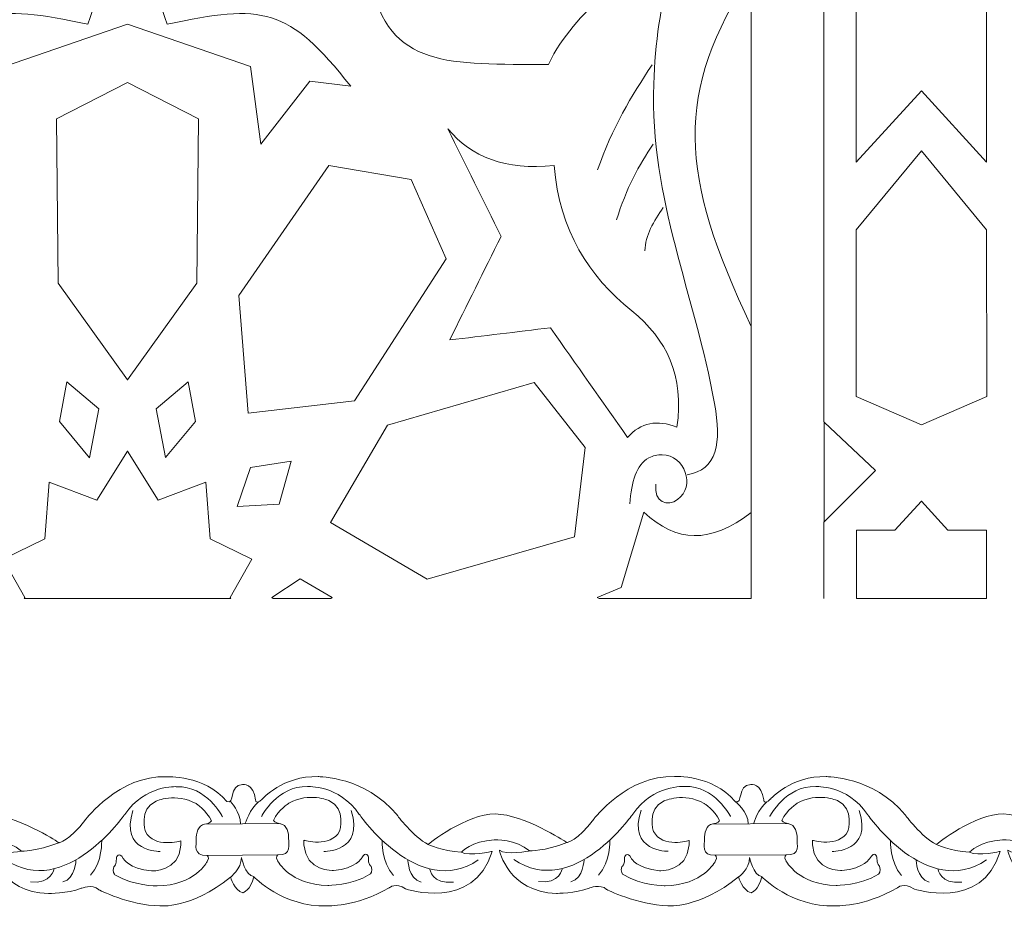
# Model space of a CAD drawing. Units: centimetres. Extents: x -10.4 to 10.5, y -13.8 to 13.1.
# Drawn here: x 7.3 to 8.4, y -13.8 to -12.8 of the extents above; entities that cross this region are included whole.
import ezdxf

# ---------------------------------------------------------------- set-up
doc = ezdxf.new("R2010")
doc.units = ezdxf.units.CM
doc.header["$MEASUREMENT"] = 0
doc.layers.add('Plan 1', color=7, linetype='Continuous')

msp = doc.modelspace()

# ---------------------------------------------------------------- linework, layer by layer
at = {"layer": 'Plan 1', "color": 250, "lineweight": 9}
for points, knots in [([(-8.43189, -13.46263), (-8.43189, -13.46263), (-8.4319, -9.71586), (-8.4319, -9.71586), (-8.4319, -9.71586), (-8.4319, -9.71586), (-3.13312, -4.41709), (-3.13312, -4.41709), (-3.13312, -4.41709), (-3.13312, -4.41709), (4.36045, -4.41709), (4.36045, -4.41709), (4.36045, -4.41709), (4.36045, -4.41709), (9.65919, -9.71586), (9.65919, -9.71586), (9.65919, -9.71586), (9.65919, -9.71586), (9.65919, -13.46263), (9.65919, -13.46263)], [0, 0, 0, 0, 0.1666667, 0.1666667, 0.1666667, 0.1666667, 0.3333333, 0.3333333, 0.3333333, 0.3333333, 0.5, 0.5, 0.5, 0.5, 0.6666667, 0.6666667, 0.6666667, 0.6666667, 1, 1, 1, 1]), ([(7.43542, -12.38514), (7.43547, -12.38522), (7.43553, -12.3853), (7.43555, -12.38537), (7.43555, -12.38537), (7.43561, -12.3853), (7.43563, -12.38522), (7.43568, -12.38514), (7.43568, -12.38514), (7.43568, -12.38514), (7.43568, -12.38563), (7.43568, -12.38563), (7.43568, -12.38563), (7.44604, -12.40521), (7.47216, -12.41181), (7.50298, -12.41059), (7.50298, -12.41059), (7.47347, -12.45888), (7.47423, -12.54322), (7.52456, -12.60909), (7.52456, -12.60909), (7.45857, -12.62944), (7.4506, -12.72402), (7.48074, -12.80699), (7.48074, -12.80699), (7.58995, -12.78339), (7.61926, -12.78729), (7.6905, -12.87778), (7.6905, -12.87778), (7.6905, -12.87778), (7.64379, -12.87181), (7.64379, -12.87181), (7.64379, -12.87181), (7.64379, -12.87181), (7.5879, -12.94368), (7.5879, -12.94368), (7.5879, -12.94368), (7.5879, -12.94368), (7.57611, -12.85502), (7.57611, -12.85502), (7.57611, -12.85502), (7.57611, -12.85502), (7.43555, -12.80683), (7.43555, -12.80683), (7.43555, -12.80683), (7.43555, -12.80683), (7.29502, -12.85504), (7.29502, -12.85504), (7.29502, -12.85504), (7.29502, -12.85504), (7.28322, -12.94369), (7.28322, -12.94369), (7.28322, -12.94369), (7.28322, -12.94369), (7.22734, -12.87182), (7.22734, -12.87182), (7.22734, -12.87182), (7.22734, -12.87182), (7.18064, -12.8778), (7.18064, -12.8778), (7.18064, -12.8778), (7.25187, -12.78729), (7.28116, -12.78339), (7.39038, -12.80699), (7.39038, -12.80699), (7.42053, -12.72402), (7.41257, -12.62944), (7.34654, -12.60909), (7.34654, -12.60909), (7.39689, -12.54322), (7.39766, -12.45888), (7.36813, -12.41059), (7.36813, -12.41059), (7.39894, -12.41182), (7.42506, -12.40521), (7.43542, -12.38563), (7.43542, -12.38563), (7.43542, -12.38563), (7.43542, -12.38514), (7.43542, -12.38514)], [0, 0, 0, 0, 0.047619, 0.047619, 0.047619, 0.047619, 0.0952381, 0.0952381, 0.0952381, 0.0952381, 0.1428571, 0.1428571, 0.1428571, 0.1428571, 0.1904762, 0.1904762, 0.1904762, 0.1904762, 0.2380952, 0.2380952, 0.2380952, 0.2380952, 0.2857143, 0.2857143, 0.2857143, 0.2857143, 0.3333333, 0.3333333, 0.3333333, 0.3333333, 0.3809524, 0.3809524, 0.3809524, 0.3809524, 0.4285714, 0.4285714, 0.4285714, 0.4285714, 0.4761905, 0.4761905, 0.4761905, 0.4761905, 0.5238095, 0.5238095, 0.5238095, 0.5238095, 0.5714286, 0.5714286, 0.5714286, 0.5714286, 0.6190476, 0.6190476, 0.6190476, 0.6190476, 0.6666667, 0.6666667, 0.6666667, 0.6666667, 0.7142857, 0.7142857, 0.7142857, 0.7142857, 0.7619048, 0.7619048, 0.7619048, 0.7619048, 0.8095238, 0.8095238, 0.8095238, 0.8095238, 0.8571429, 0.8571429, 0.8571429, 0.8571429, 0.9047619, 0.9047619, 0.9047619, 0.9047619, 1, 1, 1, 1]), ([(8.26777, -12.53662), (8.26777, -12.53662), (8.34229, -12.6122), (8.34229, -12.6122), (8.34229, -12.6122), (8.34229, -12.6122), (8.41683, -12.53662), (8.41683, -12.53662), (8.41683, -12.53662), (8.41683, -12.53662), (8.41683, -12.96435), (8.41683, -12.96435), (8.41683, -12.96435), (8.41683, -12.96435), (8.34229, -12.8828), (8.34229, -12.8828), (8.34229, -12.8828), (8.34229, -12.8828), (8.26777, -12.96435), (8.26777, -12.96435), (8.26777, -12.96435), (8.26777, -12.96435), (8.26777, -12.53662), (8.26777, -12.53662)], [0, 0, 0, 0, 0.1428571, 0.1428571, 0.1428571, 0.1428571, 0.2857143, 0.2857143, 0.2857143, 0.2857143, 0.4285714, 0.4285714, 0.4285714, 0.4285714, 0.5714286, 0.5714286, 0.5714286, 0.5714286, 0.7142857, 0.7142857, 0.7142857, 0.7142857, 1, 1, 1, 1]), ([(7.80371, -12.61225), (7.78157, -12.75797), (7.87757, -12.79489), (7.97938, -12.77115), (7.97938, -12.77115), (7.95566, -12.79743), (7.93159, -12.81944), (7.91649, -12.85288), (7.91649, -12.85288), (7.80275, -12.85238), (7.73436, -12.85802), (7.71306, -12.75736), (7.71306, -12.75736), (7.69987, -12.69503), (7.76661, -12.61571), (7.7968, -12.60076), (7.7968, -12.60076), (7.80524, -12.59659), (7.80697, -12.59076), (7.80371, -12.61225)], [0, 0, 0, 0, 0.1666667, 0.1666667, 0.1666667, 0.1666667, 0.3333333, 0.3333333, 0.3333333, 0.3333333, 0.5, 0.5, 0.5, 0.5, 0.6666667, 0.6666667, 0.6666667, 0.6666667, 1, 1, 1, 1]), ([(8.14803, -12.74881), (8.05975, -12.88525), (8.0653, -12.97848), (8.14805, -13.15222), (8.14805, -13.15222), (8.14805, -13.15222), (8.14803, -12.74881), (8.14803, -12.74881)], [0, 0, 0, 0, 0.3333333, 0.3333333, 0.3333333, 0.3333333, 1, 1, 1, 1]), ([(7.43563, -12.87335), (7.43563, -12.87335), (7.43556, -12.87339), (7.43556, -12.87339), (7.43556, -12.87339), (7.43556, -12.87339), (7.43548, -12.87335), (7.43548, -12.87335), (7.43548, -12.87335), (7.43548, -12.87335), (7.43548, -12.87342), (7.43548, -12.87342), (7.43548, -12.87342), (7.43548, -12.87342), (7.35439, -12.91487), (7.35439, -12.91487), (7.35439, -12.91487), (7.35439, -12.91487), (7.35648, -13.10261), (7.35648, -13.10261), (7.35648, -13.10261), (7.35648, -13.10261), (7.43548, -13.2131), (7.43548, -13.2131), (7.43548, -13.2131), (7.43548, -13.2131), (7.43548, -13.21331), (7.43548, -13.21331), (7.43548, -13.21331), (7.43548, -13.21331), (7.43556, -13.21321), (7.43556, -13.21321), (7.43556, -13.21321), (7.43556, -13.21321), (7.43564, -13.21331), (7.43564, -13.21331), (7.43564, -13.21331), (7.43564, -13.21331), (7.43564, -13.2131), (7.43564, -13.2131), (7.43564, -13.2131), (7.43564, -13.2131), (7.51464, -13.10261), (7.51464, -13.10261), (7.51464, -13.10261), (7.51464, -13.10261), (7.51674, -12.91487), (7.51674, -12.91487), (7.51674, -12.91487), (7.51674, -12.91487), (7.43563, -12.87342), (7.43563, -12.87342), (7.43563, -12.87342), (7.43563, -12.87342), (7.43563, -12.87335), (7.43563, -12.87335)], [0, 0, 0, 0, 0.0666667, 0.0666667, 0.0666667, 0.0666667, 0.1333333, 0.1333333, 0.1333333, 0.1333333, 0.2, 0.2, 0.2, 0.2, 0.2666667, 0.2666667, 0.2666667, 0.2666667, 0.3333333, 0.3333333, 0.3333333, 0.3333333, 0.4, 0.4, 0.4, 0.4, 0.4666667, 0.4666667, 0.4666667, 0.4666667, 0.5333333, 0.5333333, 0.5333333, 0.5333333, 0.6, 0.6, 0.6, 0.6, 0.6666667, 0.6666667, 0.6666667, 0.6666667, 0.7333333, 0.7333333, 0.7333333, 0.7333333, 0.8, 0.8, 0.8, 0.8, 0.8666667, 0.8666667, 0.8666667, 0.8666667, 1, 1, 1, 1]), ([(7.80144, -12.92646), (7.82838, -12.95816), (7.86706, -12.97444), (7.92285, -12.96818), (7.92285, -12.96818), (7.92877, -13.04295), (7.96264, -13.09474), (8.0115, -13.13423), (8.0115, -13.13423), (8.05174, -13.16674), (8.07128, -13.20802), (8.06313, -13.26716), (8.06313, -13.26716), (8.04067, -13.25804), (8.02184, -13.26189), (8.00661, -13.27875), (8.00661, -13.27875), (7.9773, -13.23703), (7.94799, -13.19531), (7.91868, -13.15361), (7.91868, -13.15361), (7.88032, -13.15823), (7.84193, -13.16287), (7.80355, -13.1675), (7.80355, -13.1675), (7.82308, -13.1281), (7.84262, -13.0887), (7.86216, -13.0493), (7.86216, -13.0493), (7.84191, -13.00835), (7.82169, -12.96741), (7.80144, -12.92646)], [0, 0, 0, 0, 0.1111111, 0.1111111, 0.1111111, 0.1111111, 0.2222222, 0.2222222, 0.2222222, 0.2222222, 0.3333333, 0.3333333, 0.3333333, 0.3333333, 0.4444444, 0.4444444, 0.4444444, 0.4444444, 0.5555556, 0.5555556, 0.5555556, 0.5555556, 0.6666667, 0.6666667, 0.6666667, 0.6666667, 0.7777778, 0.7777778, 0.7777778, 0.7777778, 1, 1, 1, 1]), ([(8.26777, -13.04187), (8.26777, -13.04187), (8.34228, -12.95135), (8.34228, -12.95135), (8.34228, -12.95135), (8.34228, -12.95135), (8.34228, -12.9513), (8.34228, -12.9513), (8.34228, -12.9513), (8.34228, -12.9513), (8.34229, -12.95134), (8.34229, -12.95134), (8.34229, -12.95134), (8.34229, -12.95134), (8.34231, -12.9513), (8.34231, -12.9513), (8.34231, -12.9513), (8.34231, -12.9513), (8.34231, -12.95135), (8.34231, -12.95135), (8.34231, -12.95135), (8.34231, -12.95135), (8.41683, -13.04187), (8.41683, -13.04187), (8.41683, -13.04187), (8.41683, -13.04187), (8.41685, -13.23203), (8.41685, -13.23203), (8.41685, -13.23203), (8.41685, -13.23203), (8.34231, -13.26461), (8.34231, -13.26461), (8.34231, -13.26461), (8.34231, -13.26461), (8.34231, -13.26462), (8.34231, -13.26462), (8.34231, -13.26462), (8.34231, -13.26462), (8.34229, -13.26462), (8.34229, -13.26462), (8.34229, -13.26462), (8.34229, -13.26462), (8.34228, -13.26462), (8.34228, -13.26462), (8.34228, -13.26462), (8.34228, -13.26462), (8.34228, -13.26461), (8.34228, -13.26461), (8.34228, -13.26461), (8.34228, -13.26461), (8.26777, -13.23203), (8.26777, -13.23203), (8.26777, -13.23203), (8.26777, -13.23203), (8.26777, -13.04187), (8.26777, -13.04187)], [0, 0, 0, 0, 0.0666667, 0.0666667, 0.0666667, 0.0666667, 0.1333333, 0.1333333, 0.1333333, 0.1333333, 0.2, 0.2, 0.2, 0.2, 0.2666667, 0.2666667, 0.2666667, 0.2666667, 0.3333333, 0.3333333, 0.3333333, 0.3333333, 0.4, 0.4, 0.4, 0.4, 0.4666667, 0.4666667, 0.4666667, 0.4666667, 0.5333333, 0.5333333, 0.5333333, 0.5333333, 0.6, 0.6, 0.6, 0.6, 0.6666667, 0.6666667, 0.6666667, 0.6666667, 0.7333333, 0.7333333, 0.7333333, 0.7333333, 0.8, 0.8, 0.8, 0.8, 0.8666667, 0.8666667, 0.8666667, 0.8666667, 1, 1, 1, 1]), ([(7.57325, -13.25095), (7.57325, -13.25095), (7.56279, -13.11653), (7.56279, -13.11653), (7.56279, -13.11653), (7.56279, -13.11653), (7.66537, -12.96818), (7.66537, -12.96818), (7.66537, -12.96818), (7.66537, -12.96818), (7.75957, -12.98441), (7.75957, -12.98441), (7.75957, -12.98441), (7.75957, -12.98441), (7.79935, -13.0748), (7.79935, -13.0748), (7.79935, -13.0748), (7.79935, -13.0748), (7.69469, -13.23704), (7.69469, -13.23704), (7.69469, -13.23704), (7.69469, -13.23704), (7.57325, -13.25095), (7.57325, -13.25095)], [0, 0, 0, 0, 0.1428571, 0.1428571, 0.1428571, 0.1428571, 0.2857143, 0.2857143, 0.2857143, 0.2857143, 0.4285714, 0.4285714, 0.4285714, 0.4285714, 0.5714286, 0.5714286, 0.5714286, 0.5714286, 0.7142857, 0.7142857, 0.7142857, 0.7142857, 1, 1, 1, 1]), ([(7.39209, -13.30195), (7.39209, -13.30195), (7.4029, -13.24602), (7.4029, -13.24602), (7.4029, -13.24602), (7.4029, -13.24602), (7.36629, -13.21542), (7.36629, -13.21542), (7.36629, -13.21542), (7.36629, -13.21542), (7.35784, -13.26053), (7.35784, -13.26053), (7.35784, -13.26053), (7.35784, -13.26053), (7.39209, -13.30195), (7.39209, -13.30195)], [0, 0, 0, 0, 0.2, 0.2, 0.2, 0.2, 0.4, 0.4, 0.4, 0.4, 0.6, 0.6, 0.6, 0.6, 1, 1, 1, 1]), ([(7.47907, -13.30193), (7.47907, -13.30193), (7.46824, -13.24602), (7.46824, -13.24602), (7.46824, -13.24602), (7.46824, -13.24602), (7.50484, -13.21542), (7.50484, -13.21542), (7.50484, -13.21542), (7.50484, -13.21542), (7.5133, -13.26053), (7.5133, -13.26053), (7.5133, -13.26053), (7.5133, -13.26053), (7.47907, -13.30193), (7.47907, -13.30193)], [0, 0, 0, 0, 0.2, 0.2, 0.2, 0.2, 0.4, 0.4, 0.4, 0.4, 0.6, 0.6, 0.6, 0.6, 1, 1, 1, 1]), ([(7.66746, -13.3761), (7.66746, -13.3761), (7.73236, -13.26486), (7.73236, -13.26486), (7.73236, -13.26486), (7.73236, -13.26486), (7.89985, -13.21617), (7.89985, -13.21617), (7.89985, -13.21617), (7.89985, -13.21617), (7.95846, -13.29033), (7.95846, -13.29033), (7.95846, -13.29033), (7.95846, -13.29033), (7.9459, -13.39233), (7.9459, -13.39233), (7.9459, -13.39233), (7.9459, -13.39233), (7.77793, -13.44065), (7.77793, -13.44065), (7.77793, -13.44065), (7.77793, -13.44065), (7.66746, -13.3761), (7.66746, -13.3761)], [0, 0, 0, 0, 0.1428571, 0.1428571, 0.1428571, 0.1428571, 0.2857143, 0.2857143, 0.2857143, 0.2857143, 0.4285714, 0.4285714, 0.4285714, 0.4285714, 0.5714286, 0.5714286, 0.5714286, 0.5714286, 0.7142857, 0.7142857, 0.7142857, 0.7142857, 1, 1, 1, 1]), ([(8.23118, -13.37515), (8.23118, -13.37515), (8.28971, -13.31661), (8.28971, -13.31661), (8.28971, -13.31661), (8.28971, -13.31661), (8.23118, -13.26148), (8.23118, -13.26148), (8.23118, -13.26148), (8.23118, -13.26148), (8.23118, -13.37515), (8.23118, -13.37515)], [0, 0, 0, 0, 0.25, 0.25, 0.25, 0.25, 0.5, 0.5, 0.5, 0.5, 1, 1, 1, 1]), ([(7.43564, -13.29432), (7.43564, -13.29432), (7.43556, -13.29445), (7.43556, -13.29445), (7.43556, -13.29445), (7.43556, -13.29445), (7.43548, -13.29432), (7.43548, -13.29432), (7.43548, -13.29432), (7.43548, -13.29432), (7.43548, -13.29459), (7.43548, -13.29459), (7.43548, -13.29459), (7.43548, -13.29459), (7.40045, -13.35062), (7.40045, -13.35062), (7.40045, -13.35062), (7.40045, -13.35062), (7.34602, -13.32976), (7.34602, -13.32976), (7.34602, -13.32976), (7.34602, -13.32976), (7.34118, -13.39467), (7.34118, -13.39467), (7.34118, -13.39467), (7.34118, -13.39467), (7.2937, -13.41783), (7.2937, -13.41783), (7.2937, -13.41783), (7.2937, -13.41783), (7.31824, -13.46173), (7.31824, -13.46173), (7.31824, -13.46173), (7.31824, -13.46173), (7.31772, -13.46263), (7.31772, -13.46263), (7.31772, -13.46263), (7.31772, -13.46263), (7.5534, -13.46263), (7.5534, -13.46263), (7.5534, -13.46263), (7.5534, -13.46263), (7.5529, -13.46173), (7.5529, -13.46173), (7.5529, -13.46173), (7.5529, -13.46173), (7.57746, -13.41782), (7.57746, -13.41782), (7.57746, -13.41782), (7.57746, -13.41782), (7.52995, -13.39467), (7.52995, -13.39467), (7.52995, -13.39467), (7.52995, -13.39467), (7.52512, -13.32976), (7.52512, -13.32976), (7.52512, -13.32976), (7.52512, -13.32976), (7.4707, -13.35062), (7.4707, -13.35062), (7.4707, -13.35062), (7.4707, -13.35062), (7.43564, -13.29459), (7.43564, -13.29459), (7.43564, -13.29459), (7.43564, -13.29459), (7.43564, -13.29432), (7.43564, -13.29432)], [0, 0, 0, 0, 0.0555556, 0.0555556, 0.0555556, 0.0555556, 0.1111111, 0.1111111, 0.1111111, 0.1111111, 0.1666667, 0.1666667, 0.1666667, 0.1666667, 0.2222222, 0.2222222, 0.2222222, 0.2222222, 0.2777778, 0.2777778, 0.2777778, 0.2777778, 0.3333333, 0.3333333, 0.3333333, 0.3333333, 0.3888889, 0.3888889, 0.3888889, 0.3888889, 0.4444444, 0.4444444, 0.4444444, 0.4444444, 0.5, 0.5, 0.5, 0.5, 0.5555556, 0.5555556, 0.5555556, 0.5555556, 0.6111111, 0.6111111, 0.6111111, 0.6111111, 0.6666667, 0.6666667, 0.6666667, 0.6666667, 0.7222222, 0.7222222, 0.7222222, 0.7222222, 0.7777778, 0.7777778, 0.7777778, 0.7777778, 0.8333333, 0.8333333, 0.8333333, 0.8333333, 0.8888889, 0.8888889, 0.8888889, 0.8888889, 1, 1, 1, 1]), ([(7.56072, -13.35757), (7.56072, -13.35757), (7.57599, -13.31315), (7.57599, -13.31315), (7.57599, -13.31315), (7.57599, -13.31315), (7.62243, -13.3061), (7.62243, -13.3061), (7.62243, -13.3061), (7.62243, -13.3061), (7.60861, -13.35506), (7.60861, -13.35506), (7.60861, -13.35506), (7.60861, -13.35506), (7.56072, -13.35757), (7.56072, -13.35757)], [0, 0, 0, 0, 0.2, 0.2, 0.2, 0.2, 0.4, 0.4, 0.4, 0.4, 0.6, 0.6, 0.6, 0.6, 1, 1, 1, 1]), ([(8.26801, -13.38487), (8.26801, -13.38487), (8.26801, -13.43367), (8.26801, -13.43367), (8.26801, -13.43367), (8.26801, -13.43367), (8.26801, -13.46263), (8.26801, -13.46263), (8.26801, -13.46263), (8.26801, -13.46263), (8.41661, -13.46263), (8.41661, -13.46263), (8.41661, -13.46263), (8.41661, -13.46263), (8.41661, -13.43367), (8.41661, -13.43367), (8.41661, -13.43367), (8.41661, -13.43367), (8.41659, -13.38487), (8.41659, -13.38487), (8.41659, -13.38487), (8.41659, -13.38487), (8.37252, -13.38487), (8.37252, -13.38487), (8.37252, -13.38487), (8.37252, -13.38487), (8.34234, -13.35144), (8.34234, -13.35144), (8.34234, -13.35144), (8.34234, -13.35144), (8.34234, -13.35141), (8.34234, -13.35141), (8.34234, -13.35141), (8.34234, -13.35141), (8.34229, -13.35141), (8.34229, -13.35141), (8.34229, -13.35141), (8.34229, -13.35141), (8.34229, -13.35141), (8.34229, -13.35141), (8.34229, -13.35141), (8.34229, -13.35141), (8.34229, -13.35144), (8.34229, -13.35144), (8.34229, -13.35144), (8.34229, -13.35144), (8.3121, -13.38487), (8.3121, -13.38487), (8.3121, -13.38487), (8.3121, -13.38487), (8.26801, -13.38487), (8.26801, -13.38487)], [0, 0, 0, 0, 0.0714286, 0.0714286, 0.0714286, 0.0714286, 0.1428571, 0.1428571, 0.1428571, 0.1428571, 0.2142857, 0.2142857, 0.2142857, 0.2142857, 0.2857143, 0.2857143, 0.2857143, 0.2857143, 0.3571429, 0.3571429, 0.3571429, 0.3571429, 0.4285714, 0.4285714, 0.4285714, 0.4285714, 0.5, 0.5, 0.5, 0.5, 0.5714286, 0.5714286, 0.5714286, 0.5714286, 0.6428571, 0.6428571, 0.6428571, 0.6428571, 0.7142857, 0.7142857, 0.7142857, 0.7142857, 0.7857143, 0.7857143, 0.7857143, 0.7857143, 0.8571429, 0.8571429, 0.8571429, 0.8571429, 1, 1, 1, 1]), ([(7.97187, -13.46172), (7.97187, -13.46172), (7.99954, -13.45025), (7.99954, -13.45025), (7.99954, -13.45025), (7.99954, -13.45025), (8.02509, -13.36406), (8.02509, -13.36406), (8.02509, -13.36406), (8.06309, -13.39947), (8.10032, -13.40033), (8.14805, -13.36463), (8.14805, -13.36463), (8.14805, -13.36463), (8.14805, -13.46263), (8.14805, -13.46263), (8.14805, -13.46263), (8.14805, -13.46263), (7.97409, -13.46263), (7.97409, -13.46263), (7.97409, -13.46263), (7.97409, -13.46263), (7.97187, -13.46172), (7.97187, -13.46172)], [0, 0, 0, 0, 0.1428571, 0.1428571, 0.1428571, 0.1428571, 0.2857143, 0.2857143, 0.2857143, 0.2857143, 0.4285714, 0.4285714, 0.4285714, 0.4285714, 0.5714286, 0.5714286, 0.5714286, 0.5714286, 0.7142857, 0.7142857, 0.7142857, 0.7142857, 1, 1, 1, 1]), ([(7.60046, -13.46173), (7.60046, -13.46173), (7.60183, -13.46263), (7.60183, -13.46263), (7.60183, -13.46263), (7.60183, -13.46263), (7.66763, -13.46263), (7.66763, -13.46263), (7.66763, -13.46263), (7.66763, -13.46263), (7.66917, -13.46173), (7.66917, -13.46173), (7.66917, -13.46173), (7.66917, -13.46173), (7.63264, -13.44043), (7.63264, -13.44043), (7.63264, -13.44043), (7.63264, -13.44043), (7.60046, -13.46173), (7.60046, -13.46173)], [0, 0, 0, 0, 0.1666667, 0.1666667, 0.1666667, 0.1666667, 0.3333333, 0.3333333, 0.3333333, 0.3333333, 0.5, 0.5, 0.5, 0.5, 0.6666667, 0.6666667, 0.6666667, 0.6666667, 1, 1, 1, 1])]:
    msp.add_open_spline(points, degree=3, knots=knots, dxfattribs=at)
at = {"layer": 'Plan 1', "color": 114, "lineweight": 9}
msp.add_open_spline([(8.49415, -13.46263), (8.49415, -13.46263), (8.49415, -10.19843), (8.49415, -10.19843), (8.49415, -10.19843), (8.49415, -10.19843), (3.87787, -5.58216), (3.87787, -5.58216), (3.87787, -5.58216), (3.87787, -5.58216), (-2.65055, -5.58216), (-2.65055, -5.58216), (-2.65055, -5.58216), (-2.65055, -5.58216), (-7.26682, -10.19843), (-7.26682, -10.19843), (-7.26682, -10.19843), (-7.26682, -10.19843), (-7.26682, -13.46263), (-7.26682, -13.46263)], degree=3, knots=[0, 0, 0, 0, 0.1666667, 0.1666667, 0.1666667, 0.1666667, 0.3333333, 0.3333333, 0.3333333, 0.3333333, 0.5, 0.5, 0.5, 0.5, 0.6666667, 0.6666667, 0.6666667, 0.6666667, 1, 1, 1, 1], dxfattribs=at)
at = {"layer": 'Plan 1', "color": 230, "lineweight": 9}
for points in [[(8.23099, -13.26117), (8.23099, -13.26117), (8.23096, -12.23789), (8.23096, -12.23789)], [(8.03477, -12.85309), (8.01135, -12.88853), (7.98882, -12.92551), (7.97252, -12.9733)], [(8.03591, -12.94389), (8.01995, -12.96773), (8.00507, -12.99429), (7.99415, -13.03048)], [(8.04731, -13.01619), (8.0367, -13.0319), (8.02687, -13.04781), (8.02643, -13.06577)], [(8.23099, -13.37549), (8.23099, -13.37549), (8.23099, -13.37525), (8.23099, -13.37525)], [(8.23099, -13.462), (8.23099, -13.462), (8.23099, -13.37549), (8.23099, -13.37549)], [(8.23099, -13.46144), (8.23099, -13.46144), (8.23099, -13.46263), (8.23099, -13.46263)]]:
    msp.add_open_spline(points, degree=3, dxfattribs=at)
for points, knots in [([(8.07472, -13.32152), (8.10916, -13.31605), (8.11411, -13.28493), (8.10608, -13.24022), (8.10608, -13.24022), (8.08352, -13.11439), (8.0323, -13.00781), (8.03663, -12.87527), (8.03663, -12.87527), (8.03976, -12.77994), (8.06238, -12.70263), (8.09926, -12.64689)], [0, 0, 0, 0, 0.25, 0.25, 0.25, 0.25, 0.5, 0.5, 0.5, 0.5, 1, 1, 1, 1]), ([(8.14805, -13.36481), (8.14805, -13.36481), (8.14805, -13.36463), (8.14805, -13.36463), (8.14805, -13.36463), (8.14805, -13.36463), (8.14805, -13.15218), (8.14805, -13.15218)], [0, 0, 0, 0, 0.3333333, 0.3333333, 0.3333333, 0.3333333, 1, 1, 1, 1]), ([(8.03882, -13.33221), (8.03663, -13.35335), (8.05271, -13.35787), (8.06376, -13.34988), (8.06376, -13.34988), (8.08474, -13.33471), (8.07212, -13.29903), (8.04614, -13.29857), (8.04614, -13.29857), (8.04092, -13.29849), (8.03564, -13.2996), (8.03104, -13.30211), (8.03104, -13.30211), (8.0169, -13.30976), (8.01107, -13.32967), (8.00917, -13.35452)], [0, 0, 0, 0, 0.2, 0.2, 0.2, 0.2, 0.4, 0.4, 0.4, 0.4, 0.6, 0.6, 0.6, 0.6, 1, 1, 1, 1])]:
    msp.add_open_spline(points, degree=3, knots=knots, dxfattribs=at)
at = {"layer": 'Plan 1', "color": 251, "lineweight": 9}
for points, knots in [([(6.96869, -13.69487), (6.97843, -13.69917), (6.97053, -13.67635), (6.98679, -13.67541), (6.98679, -13.67541), (6.98679, -13.67541), (6.99922, -13.67384), (7.00155, -13.69314), (7.00155, -13.69314), (7.00155, -13.69314), (7.00171, -13.69931), (7.00894, -13.69236), (7.00894, -13.69236), (7.00894, -13.69236), (7.03264, -13.66518), (7.07301, -13.6665), (7.07301, -13.6665), (7.07301, -13.6665), (7.12684, -13.66593), (7.16311, -13.7103), (7.16311, -13.7103), (7.16311, -13.7103), (7.18191, -13.73565), (7.19872, -13.7439), (7.19872, -13.7439), (7.19872, -13.7439), (7.2425, -13.7085), (7.27547, -13.70917), (7.27547, -13.70917), (7.30843, -13.70984), (7.35482, -13.74029), (7.35482, -13.74029), (7.35482, -13.74029), (7.35482, -13.74029), (7.35709, -13.74172), (7.35709, -13.74172), (7.35709, -13.74172), (7.35709, -13.74172), (7.36895, -13.74031), (7.38782, -13.715), (7.38782, -13.715), (7.38782, -13.715), (7.42624, -13.66439), (7.48006, -13.66636), (7.48006, -13.66636), (7.48006, -13.66636), (7.52312, -13.66387), (7.54898, -13.69462)], [0, 0, 0, 0, 0.0769231, 0.0769231, 0.0769231, 0.0769231, 0.1538462, 0.1538462, 0.1538462, 0.1538462, 0.2307692, 0.2307692, 0.2307692, 0.2307692, 0.3076923, 0.3076923, 0.3076923, 0.3076923, 0.3846154, 0.3846154, 0.3846154, 0.3846154, 0.4615385, 0.4615385, 0.4615385, 0.4615385, 0.5384615, 0.5384615, 0.5384615, 0.5384615, 0.6153846, 0.6153846, 0.6153846, 0.6153846, 0.6923077, 0.6923077, 0.6923077, 0.6923077, 0.7692308, 0.7692308, 0.7692308, 0.7692308, 0.8461538, 0.8461538, 0.8461538, 0.8461538, 1, 1, 1, 1]), ([(7.54898, -13.69462), (7.55872, -13.69892), (7.55083, -13.6761), (7.56708, -13.67516), (7.56708, -13.67516), (7.56708, -13.67516), (7.57952, -13.6736), (7.58185, -13.69289), (7.58185, -13.69289), (7.58185, -13.69289), (7.582, -13.69906), (7.58924, -13.69211), (7.58924, -13.69211), (7.58924, -13.69211), (7.61294, -13.66493), (7.65331, -13.66625), (7.65331, -13.66625), (7.65331, -13.66625), (7.70713, -13.66568), (7.7434, -13.71005), (7.7434, -13.71005), (7.7434, -13.71005), (7.76221, -13.7354), (7.77902, -13.74365), (7.77902, -13.74365), (7.77902, -13.74365), (7.8228, -13.70825), (7.85576, -13.70892), (7.85576, -13.70892), (7.88873, -13.70959), (7.93511, -13.74004), (7.93511, -13.74004), (7.93511, -13.74004), (7.93511, -13.74004), (7.93739, -13.74147), (7.93739, -13.74147), (7.93739, -13.74147), (7.93739, -13.74147), (7.94924, -13.74006), (7.96811, -13.71475), (7.96811, -13.71475), (7.96811, -13.71475), (8.00653, -13.66414), (8.06035, -13.66611), (8.06035, -13.66611), (8.06035, -13.66611), (8.10342, -13.66363), (8.12928, -13.69437)], [0, 0, 0, 0, 0.0769231, 0.0769231, 0.0769231, 0.0769231, 0.1538462, 0.1538462, 0.1538462, 0.1538462, 0.2307692, 0.2307692, 0.2307692, 0.2307692, 0.3076923, 0.3076923, 0.3076923, 0.3076923, 0.3846154, 0.3846154, 0.3846154, 0.3846154, 0.4615385, 0.4615385, 0.4615385, 0.4615385, 0.5384615, 0.5384615, 0.5384615, 0.5384615, 0.6153846, 0.6153846, 0.6153846, 0.6153846, 0.6923077, 0.6923077, 0.6923077, 0.6923077, 0.7692308, 0.7692308, 0.7692308, 0.7692308, 0.8461538, 0.8461538, 0.8461538, 0.8461538, 1, 1, 1, 1]), ([(8.12939, -13.69463), (8.13913, -13.69893), (8.13123, -13.67611), (8.14749, -13.67517), (8.14749, -13.67517), (8.14749, -13.67517), (8.15993, -13.67361), (8.16225, -13.6929), (8.16225, -13.6929), (8.16225, -13.6929), (8.16241, -13.69907), (8.16965, -13.69212), (8.16965, -13.69212), (8.16965, -13.69212), (8.19335, -13.66494), (8.23371, -13.66626), (8.23371, -13.66626), (8.23371, -13.66626), (8.28754, -13.66569), (8.32381, -13.71006), (8.32381, -13.71006), (8.32381, -13.71006), (8.34261, -13.73541), (8.35942, -13.74367), (8.35942, -13.74367), (8.35942, -13.74367), (8.4032, -13.70826), (8.43617, -13.70893), (8.43617, -13.70893), (8.46914, -13.7096), (8.51552, -13.74005), (8.51552, -13.74005), (8.51552, -13.74005), (8.51552, -13.74005), (8.5178, -13.74148), (8.5178, -13.74148), (8.5178, -13.74148), (8.5178, -13.74148), (8.52965, -13.74007), (8.54852, -13.71476), (8.54852, -13.71476), (8.54852, -13.71476), (8.58694, -13.66415), (8.64076, -13.66612), (8.64076, -13.66612), (8.64076, -13.66612), (8.68621, -13.66572), (8.71207, -13.69646)], [0, 0, 0, 0, 0.0769231, 0.0769231, 0.0769231, 0.0769231, 0.1538462, 0.1538462, 0.1538462, 0.1538462, 0.2307692, 0.2307692, 0.2307692, 0.2307692, 0.3076923, 0.3076923, 0.3076923, 0.3076923, 0.3846154, 0.3846154, 0.3846154, 0.3846154, 0.4615385, 0.4615385, 0.4615385, 0.4615385, 0.5384615, 0.5384615, 0.5384615, 0.5384615, 0.6153846, 0.6153846, 0.6153846, 0.6153846, 0.6923077, 0.6923077, 0.6923077, 0.6923077, 0.7692308, 0.7692308, 0.7692308, 0.7692308, 0.8461538, 0.8461538, 0.8461538, 0.8461538, 1, 1, 1, 1]), ([(7.54407, -13.712), (7.54407, -13.712), (7.52595, -13.67652), (7.49164, -13.67775), (7.49164, -13.67775), (7.49164, -13.67775), (7.45598, -13.67517), (7.43239, -13.70934), (7.43239, -13.70934), (7.43239, -13.70934), (7.3643, -13.80741), (7.29641, -13.7611)], [0, 0, 0, 0, 0.25, 0.25, 0.25, 0.25, 0.5, 0.5, 0.5, 0.5, 1, 1, 1, 1]), ([(7.49665, -13.73951), (7.49665, -13.73951), (7.46636, -13.74866), (7.45596, -13.72902), (7.45596, -13.72902), (7.45596, -13.72902), (7.44792, -13.70336), (7.46812, -13.6942), (7.46812, -13.6942), (7.46812, -13.6942), (7.49067, -13.6841), (7.51387, -13.69711), (7.51387, -13.69711), (7.51387, -13.69711), (7.52597, -13.70472), (7.53133, -13.71676), (7.53133, -13.71676), (7.53133, -13.71676), (7.53042, -13.71979), (7.52363, -13.72057), (7.52363, -13.72057), (7.51629, -13.72142), (7.51382, -13.73162), (7.51415, -13.73764), (7.51415, -13.73764), (7.51448, -13.74365), (7.50975, -13.75694), (7.52657, -13.75633), (7.52657, -13.75633), (7.52657, -13.75633), (7.52975, -13.75775), (7.52656, -13.7633), (7.52656, -13.7633), (7.52656, -13.7633), (7.51273, -13.79051), (7.46933, -13.79109), (7.46933, -13.79109), (7.46933, -13.79109), (7.44242, -13.79137), (7.42125, -13.77837), (7.42125, -13.77837), (7.42125, -13.77837), (7.41755, -13.77488), (7.41991, -13.76918), (7.41991, -13.76918), (7.41991, -13.76918), (7.42362, -13.76729), (7.42295, -13.75874), (7.42295, -13.75874), (7.42295, -13.75874), (7.42566, -13.75083), (7.43069, -13.7597), (7.43069, -13.7597), (7.43069, -13.7597), (7.43707, -13.77174), (7.46297, -13.77398), (7.46297, -13.77398), (7.46297, -13.77398), (7.49473, -13.77535), (7.49665, -13.74458), (7.49665, -13.74458), (7.49665, -13.74458), (7.49666, -13.74021), (7.49666, -13.74021), (7.49666, -13.74021), (7.49666, -13.74021), (7.49665, -13.73951), (7.49665, -13.73951)], [0, 0, 0, 0, 0.0555556, 0.0555556, 0.0555556, 0.0555556, 0.1111111, 0.1111111, 0.1111111, 0.1111111, 0.1666667, 0.1666667, 0.1666667, 0.1666667, 0.2222222, 0.2222222, 0.2222222, 0.2222222, 0.2777778, 0.2777778, 0.2777778, 0.2777778, 0.3333333, 0.3333333, 0.3333333, 0.3333333, 0.3888889, 0.3888889, 0.3888889, 0.3888889, 0.4444444, 0.4444444, 0.4444444, 0.4444444, 0.5, 0.5, 0.5, 0.5, 0.5555556, 0.5555556, 0.5555556, 0.5555556, 0.6111111, 0.6111111, 0.6111111, 0.6111111, 0.6666667, 0.6666667, 0.6666667, 0.6666667, 0.7222222, 0.7222222, 0.7222222, 0.7222222, 0.7777778, 0.7777778, 0.7777778, 0.7777778, 0.8333333, 0.8333333, 0.8333333, 0.8333333, 0.8888889, 0.8888889, 0.8888889, 0.8888889, 1, 1, 1, 1]), ([(7.58866, -13.71176), (7.58866, -13.71176), (7.60687, -13.67632), (7.64118, -13.67763), (7.64118, -13.67763), (7.64118, -13.67763), (7.67684, -13.67514), (7.70034, -13.70936), (7.70034, -13.70936), (7.70034, -13.70936), (7.76816, -13.8076), (7.83618, -13.76145)], [0, 0, 0, 0, 0.25, 0.25, 0.25, 0.25, 0.5, 0.5, 0.5, 0.5, 1, 1, 1, 1]), ([(7.63711, -13.73895), (7.63711, -13.73895), (7.66739, -13.74809), (7.6778, -13.72845), (7.6778, -13.72845), (7.6778, -13.72845), (7.68584, -13.70279), (7.66564, -13.69364), (7.66564, -13.69364), (7.66564, -13.69364), (7.64309, -13.68353), (7.61989, -13.69654), (7.61989, -13.69654), (7.61989, -13.69654), (7.60779, -13.70415), (7.60243, -13.71619), (7.60243, -13.71619), (7.60243, -13.71619), (7.60334, -13.71922), (7.61013, -13.72001), (7.61013, -13.72001), (7.61747, -13.72086), (7.61994, -13.73105), (7.61961, -13.73707), (7.61961, -13.73707), (7.61928, -13.74308), (7.62401, -13.75638), (7.60719, -13.75576), (7.60719, -13.75576), (7.60719, -13.75576), (7.60401, -13.75718), (7.6072, -13.76273), (7.6072, -13.76273), (7.6072, -13.76273), (7.62103, -13.78994), (7.66442, -13.79052), (7.66442, -13.79052), (7.66442, -13.79052), (7.69134, -13.79081), (7.71251, -13.7778), (7.71251, -13.7778), (7.71251, -13.7778), (7.71621, -13.77431), (7.71385, -13.76862), (7.71385, -13.76862), (7.71385, -13.76862), (7.71014, -13.76672), (7.7108, -13.75817), (7.7108, -13.75817), (7.7108, -13.75817), (7.7081, -13.75026), (7.70307, -13.75913), (7.70307, -13.75913), (7.70307, -13.75913), (7.69669, -13.77117), (7.67079, -13.77342), (7.67079, -13.77342), (7.67079, -13.77342), (7.63903, -13.77478), (7.63711, -13.74401), (7.63711, -13.74401), (7.63711, -13.74401), (7.6371, -13.73964), (7.6371, -13.73964), (7.6371, -13.73964), (7.6371, -13.73964), (7.63711, -13.73895), (7.63711, -13.73895)], [0, 0, 0, 0, 0.0555556, 0.0555556, 0.0555556, 0.0555556, 0.1111111, 0.1111111, 0.1111111, 0.1111111, 0.1666667, 0.1666667, 0.1666667, 0.1666667, 0.2222222, 0.2222222, 0.2222222, 0.2222222, 0.2777778, 0.2777778, 0.2777778, 0.2777778, 0.3333333, 0.3333333, 0.3333333, 0.3333333, 0.3888889, 0.3888889, 0.3888889, 0.3888889, 0.4444444, 0.4444444, 0.4444444, 0.4444444, 0.5, 0.5, 0.5, 0.5, 0.5555556, 0.5555556, 0.5555556, 0.5555556, 0.6111111, 0.6111111, 0.6111111, 0.6111111, 0.6666667, 0.6666667, 0.6666667, 0.6666667, 0.7222222, 0.7222222, 0.7222222, 0.7222222, 0.7777778, 0.7777778, 0.7777778, 0.7777778, 0.8333333, 0.8333333, 0.8333333, 0.8333333, 0.8888889, 0.8888889, 0.8888889, 0.8888889, 1, 1, 1, 1]), ([(8.12436, -13.71176), (8.12436, -13.71176), (8.10625, -13.67627), (8.07193, -13.6775), (8.07193, -13.6775), (8.07193, -13.6775), (8.03628, -13.67492), (8.01268, -13.70909), (8.01268, -13.70909), (8.01268, -13.70909), (7.9446, -13.80716), (7.87671, -13.76085)], [0, 0, 0, 0, 0.25, 0.25, 0.25, 0.25, 0.5, 0.5, 0.5, 0.5, 1, 1, 1, 1]), ([(8.07695, -13.73927), (8.07695, -13.73927), (8.04666, -13.74841), (8.03626, -13.72877), (8.03626, -13.72877), (8.03626, -13.72877), (8.02822, -13.70311), (8.04842, -13.69395), (8.04842, -13.69395), (8.04842, -13.69395), (8.07097, -13.68385), (8.09416, -13.69686), (8.09416, -13.69686), (8.09416, -13.69686), (8.10626, -13.70447), (8.11163, -13.71651), (8.11163, -13.71651), (8.11163, -13.71651), (8.11072, -13.71954), (8.10393, -13.72033), (8.10393, -13.72033), (8.09659, -13.72117), (8.09412, -13.73137), (8.09444, -13.73739), (8.09444, -13.73739), (8.09477, -13.7434), (8.09004, -13.7567), (8.10687, -13.75608), (8.10687, -13.75608), (8.10687, -13.75608), (8.11004, -13.7575), (8.10686, -13.76305), (8.10686, -13.76305), (8.10686, -13.76305), (8.09303, -13.79026), (8.04963, -13.79084), (8.04963, -13.79084), (8.04963, -13.79084), (8.02272, -13.79113), (8.00154, -13.77812), (8.00154, -13.77812), (8.00154, -13.77812), (7.99785, -13.77463), (8.00021, -13.76893), (8.00021, -13.76893), (8.00021, -13.76893), (8.00391, -13.76704), (8.00325, -13.75849), (8.00325, -13.75849), (8.00325, -13.75849), (8.00595, -13.75058), (8.01099, -13.75945), (8.01099, -13.75945), (8.01099, -13.75945), (8.01736, -13.77149), (8.04326, -13.77374), (8.04326, -13.77374), (8.04326, -13.77374), (8.07503, -13.7751), (8.07694, -13.74433), (8.07694, -13.74433), (8.07694, -13.74433), (8.07696, -13.73996), (8.07696, -13.73996), (8.07696, -13.73996), (8.07696, -13.73996), (8.07695, -13.73927), (8.07695, -13.73927)], [0, 0, 0, 0, 0.0555556, 0.0555556, 0.0555556, 0.0555556, 0.1111111, 0.1111111, 0.1111111, 0.1111111, 0.1666667, 0.1666667, 0.1666667, 0.1666667, 0.2222222, 0.2222222, 0.2222222, 0.2222222, 0.2777778, 0.2777778, 0.2777778, 0.2777778, 0.3333333, 0.3333333, 0.3333333, 0.3333333, 0.3888889, 0.3888889, 0.3888889, 0.3888889, 0.4444444, 0.4444444, 0.4444444, 0.4444444, 0.5, 0.5, 0.5, 0.5, 0.5555556, 0.5555556, 0.5555556, 0.5555556, 0.6111111, 0.6111111, 0.6111111, 0.6111111, 0.6666667, 0.6666667, 0.6666667, 0.6666667, 0.7222222, 0.7222222, 0.7222222, 0.7222222, 0.7777778, 0.7777778, 0.7777778, 0.7777778, 0.8333333, 0.8333333, 0.8333333, 0.8333333, 0.8888889, 0.8888889, 0.8888889, 0.8888889, 1, 1, 1, 1]), ([(8.16906, -13.71177), (8.16906, -13.71177), (8.18728, -13.67633), (8.22159, -13.67764), (8.22159, -13.67764), (8.22159, -13.67764), (8.25725, -13.67515), (8.28075, -13.70938), (8.28075, -13.70938), (8.28075, -13.70938), (8.34857, -13.80761), (8.41659, -13.76146)], [0, 0, 0, 0, 0.25, 0.25, 0.25, 0.25, 0.5, 0.5, 0.5, 0.5, 1, 1, 1, 1]), ([(8.21776, -13.73895), (8.21776, -13.73895), (8.24804, -13.74809), (8.25845, -13.72845), (8.25845, -13.72845), (8.25845, -13.72845), (8.26648, -13.70279), (8.24629, -13.69364), (8.24629, -13.69364), (8.24629, -13.69364), (8.22374, -13.68353), (8.20054, -13.69654), (8.20054, -13.69654), (8.20054, -13.69654), (8.18844, -13.70415), (8.18307, -13.71619), (8.18307, -13.71619), (8.18307, -13.71619), (8.18399, -13.71922), (8.19078, -13.72001), (8.19078, -13.72001), (8.19812, -13.72086), (8.20059, -13.73105), (8.20026, -13.73707), (8.20026, -13.73707), (8.19993, -13.74308), (8.20466, -13.75638), (8.18784, -13.75576), (8.18784, -13.75576), (8.18784, -13.75576), (8.18466, -13.75718), (8.18785, -13.76273), (8.18785, -13.76273), (8.18785, -13.76273), (8.20168, -13.78994), (8.24507, -13.79052), (8.24507, -13.79052), (8.24507, -13.79052), (8.27199, -13.79081), (8.29316, -13.7778), (8.29316, -13.7778), (8.29316, -13.7778), (8.29686, -13.77431), (8.2945, -13.76862), (8.2945, -13.76862), (8.2945, -13.76862), (8.29079, -13.76672), (8.29145, -13.75817), (8.29145, -13.75817), (8.29145, -13.75817), (8.28875, -13.75026), (8.28372, -13.75913), (8.28372, -13.75913), (8.28372, -13.75913), (8.27734, -13.77117), (8.25144, -13.77342), (8.25144, -13.77342), (8.25144, -13.77342), (8.21967, -13.77478), (8.21776, -13.74401), (8.21776, -13.74401), (8.21776, -13.74401), (8.21775, -13.73964), (8.21775, -13.73964), (8.21775, -13.73964), (8.21775, -13.73964), (8.21776, -13.73895), (8.21776, -13.73895)], [0, 0, 0, 0, 0.0555556, 0.0555556, 0.0555556, 0.0555556, 0.1111111, 0.1111111, 0.1111111, 0.1111111, 0.1666667, 0.1666667, 0.1666667, 0.1666667, 0.2222222, 0.2222222, 0.2222222, 0.2222222, 0.2777778, 0.2777778, 0.2777778, 0.2777778, 0.3333333, 0.3333333, 0.3333333, 0.3333333, 0.3888889, 0.3888889, 0.3888889, 0.3888889, 0.4444444, 0.4444444, 0.4444444, 0.4444444, 0.5, 0.5, 0.5, 0.5, 0.5555556, 0.5555556, 0.5555556, 0.5555556, 0.6111111, 0.6111111, 0.6111111, 0.6111111, 0.6666667, 0.6666667, 0.6666667, 0.6666667, 0.7222222, 0.7222222, 0.7222222, 0.7222222, 0.7777778, 0.7777778, 0.7777778, 0.7777778, 0.8333333, 0.8333333, 0.8333333, 0.8333333, 0.8888889, 0.8888889, 0.8888889, 0.8888889, 1, 1, 1, 1]), ([(6.97283, -13.78105), (6.97283, -13.78105), (6.97696, -13.79651), (6.98705, -13.79906), (6.98705, -13.79906), (6.98705, -13.79906), (6.99618, -13.7962), (6.99956, -13.78101), (6.99956, -13.78101), (6.99956, -13.78101), (7.03311, -13.81589), (7.0829, -13.81405), (7.0829, -13.81405), (7.0829, -13.81405), (7.11519, -13.81599), (7.15425, -13.79356), (7.15425, -13.79356), (7.15425, -13.79356), (7.16146, -13.78655), (7.17287, -13.79463), (7.17287, -13.79463), (7.17287, -13.79463), (7.25076, -13.82122), (7.27171, -13.75191), (7.27171, -13.75191), (7.27171, -13.75191), (7.24613, -13.75758), (7.23639, -13.75281), (7.23639, -13.75281), (7.23639, -13.75281), (7.24851, -13.74016), (7.27408, -13.73861), (7.27408, -13.73861), (7.27408, -13.73861), (7.29965, -13.73801), (7.31443, -13.75133), (7.31443, -13.75133), (7.31443, -13.75133), (7.28751, -13.75668), (7.28012, -13.75065), (7.28012, -13.75065), (7.28012, -13.75065), (7.29015, -13.79847), (7.34532, -13.79981), (7.34532, -13.79981), (7.34532, -13.79981), (7.36685, -13.79983), (7.38267, -13.79383), (7.38267, -13.79383), (7.38267, -13.79383), (7.39542, -13.7885), (7.40247, -13.79531), (7.40247, -13.79531), (7.40247, -13.79531), (7.43747, -13.81321), (7.47246, -13.81389), (7.47246, -13.81389), (7.47246, -13.81389), (7.50774, -13.81773), (7.55324, -13.78106)], [0, 0, 0, 0, 0.0625, 0.0625, 0.0625, 0.0625, 0.125, 0.125, 0.125, 0.125, 0.1875, 0.1875, 0.1875, 0.1875, 0.25, 0.25, 0.25, 0.25, 0.3125, 0.3125, 0.3125, 0.3125, 0.375, 0.375, 0.375, 0.375, 0.4375, 0.4375, 0.4375, 0.4375, 0.5, 0.5, 0.5, 0.5, 0.5625, 0.5625, 0.5625, 0.5625, 0.625, 0.625, 0.625, 0.625, 0.6875, 0.6875, 0.6875, 0.6875, 0.75, 0.75, 0.75, 0.75, 0.8125, 0.8125, 0.8125, 0.8125, 0.875, 0.875, 0.875, 0.875, 1, 1, 1, 1]), ([(7.55324, -13.78106), (7.55324, -13.78106), (7.55725, -13.79626), (7.56734, -13.79881), (7.56734, -13.79881), (7.56734, -13.79881), (7.57645, -13.79587), (7.57984, -13.78067), (7.57984, -13.78067), (7.57984, -13.78067), (7.61341, -13.81564), (7.6632, -13.8138), (7.6632, -13.8138), (7.6632, -13.8138), (7.69549, -13.81574), (7.73454, -13.79331), (7.73454, -13.79331), (7.73454, -13.79331), (7.74176, -13.78631), (7.75317, -13.79438), (7.75317, -13.79438), (7.75317, -13.79438), (7.83105, -13.82097), (7.852, -13.75166), (7.852, -13.75166), (7.852, -13.75166), (7.82643, -13.75733), (7.81668, -13.75257), (7.81668, -13.75257), (7.81668, -13.75257), (7.82881, -13.73992), (7.85438, -13.73836), (7.85438, -13.73836), (7.85438, -13.73836), (7.87994, -13.73776), (7.89473, -13.75108), (7.89473, -13.75108), (7.89473, -13.75108), (7.86781, -13.75643), (7.86042, -13.7504), (7.86042, -13.7504), (7.86042, -13.7504), (7.87044, -13.79822), (7.92561, -13.79956), (7.92561, -13.79956), (7.92561, -13.79956), (7.94714, -13.79958), (7.96296, -13.79359), (7.96296, -13.79359), (7.96296, -13.79359), (7.97572, -13.78825), (7.98277, -13.79506), (7.98277, -13.79506), (7.98277, -13.79506), (8.01777, -13.81297), (8.05275, -13.81364), (8.05275, -13.81364), (8.05275, -13.81364), (8.08803, -13.81748), (8.13353, -13.78081)], [0, 0, 0, 0, 0.0625, 0.0625, 0.0625, 0.0625, 0.125, 0.125, 0.125, 0.125, 0.1875, 0.1875, 0.1875, 0.1875, 0.25, 0.25, 0.25, 0.25, 0.3125, 0.3125, 0.3125, 0.3125, 0.375, 0.375, 0.375, 0.375, 0.4375, 0.4375, 0.4375, 0.4375, 0.5, 0.5, 0.5, 0.5, 0.5625, 0.5625, 0.5625, 0.5625, 0.625, 0.625, 0.625, 0.625, 0.6875, 0.6875, 0.6875, 0.6875, 0.75, 0.75, 0.75, 0.75, 0.8125, 0.8125, 0.8125, 0.8125, 0.875, 0.875, 0.875, 0.875, 1, 1, 1, 1]), ([(8.13353, -13.78081), (8.13353, -13.78081), (8.13766, -13.79627), (8.14775, -13.79882), (8.14775, -13.79882), (8.14775, -13.79882), (8.15679, -13.79589), (8.16017, -13.78069), (8.16017, -13.78069), (8.16017, -13.78069), (8.19381, -13.81565), (8.2436, -13.81381), (8.2436, -13.81381), (8.2436, -13.81381), (8.2759, -13.81575), (8.31495, -13.79332), (8.31495, -13.79332), (8.31495, -13.79332), (8.32216, -13.78632), (8.33358, -13.79439), (8.33358, -13.79439), (8.33358, -13.79439), (8.41146, -13.82098), (8.43241, -13.75167), (8.43241, -13.75167), (8.43241, -13.75167), (8.40684, -13.75734), (8.39709, -13.75258), (8.39709, -13.75258), (8.39709, -13.75258), (8.40922, -13.73993), (8.43478, -13.73837), (8.43478, -13.73837), (8.43478, -13.73837), (8.46035, -13.73777), (8.47514, -13.75109), (8.47514, -13.75109), (8.47514, -13.75109), (8.44822, -13.75644), (8.44082, -13.75041), (8.44082, -13.75041), (8.44082, -13.75041), (8.45085, -13.79823), (8.50602, -13.79957), (8.50602, -13.79957), (8.50602, -13.79957), (8.52755, -13.79959), (8.54337, -13.7936), (8.54337, -13.7936), (8.54337, -13.7936), (8.55612, -13.78826), (8.56317, -13.79507), (8.56317, -13.79507), (8.56317, -13.79507), (8.59817, -13.81298), (8.63316, -13.81365), (8.63316, -13.81365), (8.63316, -13.81365), (8.67019, -13.81755), (8.71569, -13.78088)], [0, 0, 0, 0, 0.0625, 0.0625, 0.0625, 0.0625, 0.125, 0.125, 0.125, 0.125, 0.1875, 0.1875, 0.1875, 0.1875, 0.25, 0.25, 0.25, 0.25, 0.3125, 0.3125, 0.3125, 0.3125, 0.375, 0.375, 0.375, 0.375, 0.4375, 0.4375, 0.4375, 0.4375, 0.5, 0.5, 0.5, 0.5, 0.5625, 0.5625, 0.5625, 0.5625, 0.625, 0.625, 0.625, 0.625, 0.6875, 0.6875, 0.6875, 0.6875, 0.75, 0.75, 0.75, 0.75, 0.8125, 0.8125, 0.8125, 0.8125, 0.875, 0.875, 0.875, 0.875, 1, 1, 1, 1]), ([(7.55324, -13.78106), (7.55324, -13.78106), (7.5657, -13.77189), (7.56572, -13.75859), (7.56572, -13.75859), (7.56572, -13.75859), (7.56967, -13.77883), (7.57982, -13.78046)], [0, 0, 0, 0, 0.3333333, 0.3333333, 0.3333333, 0.3333333, 1, 1, 1, 1]), ([(8.13353, -13.78081), (8.13353, -13.78081), (8.1461, -13.7719), (8.14612, -13.75861), (8.14612, -13.75861), (8.14612, -13.75861), (8.15008, -13.77884), (8.16022, -13.78047)], [0, 0, 0, 0, 0.3333333, 0.3333333, 0.3333333, 0.3333333, 1, 1, 1, 1])]:
    msp.add_open_spline(points, degree=3, knots=knots, dxfattribs=at)
for points in [[(7.55288, -13.6945), (7.55288, -13.6945), (7.56486, -13.70656), (7.5645, -13.72018)], [(7.56986, -13.72012), (7.56986, -13.72012), (7.57568, -13.70249), (7.58521, -13.69509)], [(8.12928, -13.69437), (8.12928, -13.69437), (8.14491, -13.70647), (8.14455, -13.72008)], [(8.15056, -13.72004), (8.15056, -13.72004), (8.15608, -13.7025), (8.16562, -13.6951)], [(7.4727, -13.75181), (7.4727, -13.75181), (7.42627, -13.75239), (7.44181, -13.70492)], [(7.65992, -13.75174), (7.65992, -13.75174), (7.70634, -13.75243), (7.69093, -13.70492)], [(8.05299, -13.75156), (8.05299, -13.75156), (8.00657, -13.75214), (8.02211, -13.70467)], [(8.24033, -13.75175), (8.24033, -13.75175), (8.28675, -13.75244), (8.27134, -13.70493)], [(7.6103, -13.71973), (7.6103, -13.71973), (7.52363, -13.72057), (7.52363, -13.72057)], [(8.19071, -13.71974), (8.19071, -13.71974), (8.10302, -13.72038), (8.10302, -13.72038)], [(7.31443, -13.75133), (7.31443, -13.75133), (7.33139, -13.75174), (7.35709, -13.74172)], [(7.40608, -13.73904), (7.40608, -13.73904), (7.40721, -13.76366), (7.39327, -13.77895)], [(7.72657, -13.73913), (7.72657, -13.73913), (7.72538, -13.76375), (7.73927, -13.77907)], [(7.89473, -13.75108), (7.89473, -13.75108), (7.91168, -13.75149), (7.93739, -13.74147)], [(7.98637, -13.73879), (7.98637, -13.73879), (7.9875, -13.76341), (7.97357, -13.7787)], [(8.30698, -13.73915), (8.30698, -13.73915), (8.30578, -13.76376), (8.31968, -13.77908)], [(7.77902, -13.74365), (7.77902, -13.74365), (7.79402, -13.75138), (7.81668, -13.75257)], [(8.35942, -13.74367), (8.35942, -13.74367), (8.37443, -13.7514), (8.39709, -13.75258)], [(7.37672, -13.76116), (7.37672, -13.76116), (7.37644, -13.78272), (7.36164, -13.78651)], [(7.60727, -13.75548), (7.60727, -13.75548), (7.52657, -13.75633), (7.52657, -13.75633)], [(7.75587, -13.76133), (7.75587, -13.76133), (7.75609, -13.78289), (7.77088, -13.7867)], [(7.95701, -13.76092), (7.95701, -13.76092), (7.95674, -13.78248), (7.94193, -13.78626)], [(8.18767, -13.75549), (8.18767, -13.75549), (8.10687, -13.75608), (8.10687, -13.75608)], [(8.33628, -13.76134), (8.33628, -13.76134), (8.33649, -13.7829), (8.35129, -13.78672)], [(7.35177, -13.77141), (7.35177, -13.77141), (7.34917, -13.78942), (7.32463, -13.78646)], [(7.78079, -13.77164), (7.78079, -13.77164), (7.78334, -13.78965), (7.80789, -13.78675)], [(7.93207, -13.77116), (7.93207, -13.77116), (7.92947, -13.78917), (7.90493, -13.78621)], [(8.36119, -13.77165), (8.36119, -13.77165), (8.36375, -13.78966), (8.38829, -13.78676)]]:
    msp.add_open_spline(points, degree=3, dxfattribs=at)

doc.saveas('drawing.dxf')
